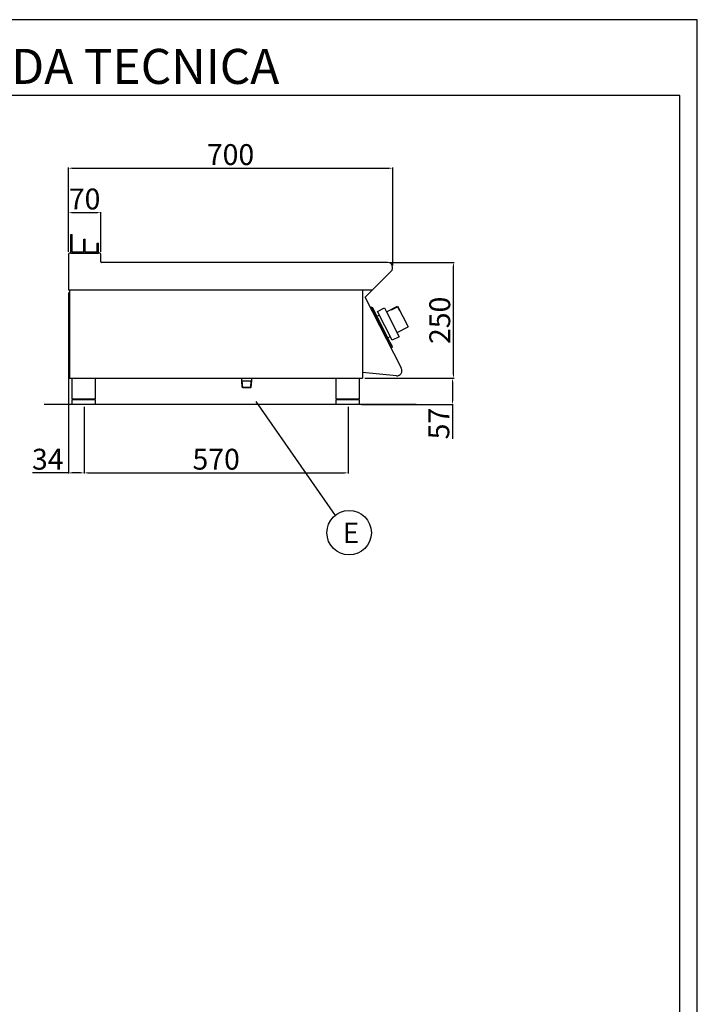
# Model space of a CAD drawing. Units: millimetres. Extents: x -67444 to -64798, y -6196 to -2454.
# Drawn here: x -66261 to -64798, y -4579 to -2454 of the extents above; entities that cross this region are included whole.
import ezdxf
from ezdxf.enums import TextEntityAlignment as Align

# ---------------------------------------------------------------- set-up
doc = ezdxf.new("R2010")
doc.units = ezdxf.units.MM
for name, color, linetype in [('FOGLIO', 4, 'Continuous'), ('QUOTE', 3, 'Continuous'), ('TESTO', 4, 'Continuous')]:
    doc.layers.add(name, color=color, linetype=linetype)
doc.styles.add('ROMANS', font='romans.shx', dxfattribs={"height": 13.75})
doc.styles.get("Standard").update_dxf_attribs({"font": 'arial.ttf', "height": 45})
doc.dimstyles.new('ISO-25', dxfattribs={"dimtxt": 45, "dimasz": 8, "dimexe": 1.25, "dimexo": 5, "dimtad": 1, "dimtxsty": 'Standard', "dimcen": 2.5, "dimadec": 0, "dimazin": 0, "dimtfac": 1, "dimtmove": 0, "dimatfit": 3, "dimfxl": 1, "dimarcsym": 0})

# ---------------------------------------------------------------- blocks, each defined once
blk = doc.blocks.new('*D343')
at = {"color": 0, "lineweight": -2}
for p, q in [((-66155.7, -2955.2), (-66155.7, -2773.1)), ((-66147.7, -2774.4), (-65463.7, -2774.4)), ((-65455.7, -2984.4), (-65455.7, -2773.1))]:
    blk.add_line(p, q, dxfattribs=at)
at = {"color": 0}
for points in [[(-66147.7, -2773), (-66147.7, -2775.7), (-66155.7, -2774.4)], [(-65463.7, -2773), (-65463.7, -2775.7), (-65455.7, -2774.4)]]:
    blk.add_solid(points, dxfattribs=at)
at = {"layer": 'Defpoints', "color": 0}
for p in [(-65455.7, -2774.4), (-66155.7, -2960.2), (-65455.7, -2989.4)]:
    blk.add_point(p, dxfattribs=at)
at = {"color": 0, "insert": (-65805.7, -2750.8), "char_height": 45, "attachment_point": 5}
blk.add_mtext('700', dxfattribs=at)
blk = doc.blocks.new('*D344')
at = {"color": 0, "lineweight": -2}
for p, q in [((-65461.9, -2977.8), (-65323.3, -2977.8)), ((-65324.6, -3219.7), (-65324.6, -2985.8)), ((-65515.7, -3227.7), (-65323.3, -3227.7))]:
    blk.add_line(p, q, dxfattribs=at)
at = {"color": 0}
for points in [[(-65325.9, -2985.8), (-65323.2, -2985.8), (-65324.6, -2977.8)], [(-65325.9, -3219.7), (-65323.2, -3219.7), (-65324.6, -3227.7)]]:
    blk.add_solid(points, dxfattribs=at)
at = {"layer": 'Defpoints', "color": 0}
for p in [(-65466.9, -2977.8), (-65324.6, -2977.8), (-65520.7, -3227.7)]:
    blk.add_point(p, dxfattribs=at)
at = {"color": 0, "insert": (-65348.2, -3102.8), "char_height": 45, "attachment_point": 5, "rotation": 90}
blk.add_mtext('250', dxfattribs=at)
blk = doc.blocks.new('*D345')
at = {"color": 0, "lineweight": -2}
for p, q in [((-66155.7, -2955.2), (-66155.7, -2869.1)), ((-66085.7, -2955.2), (-66085.7, -2869.1)), ((-66147.7, -2870.3), (-66093.7, -2870.3))]:
    blk.add_line(p, q, dxfattribs=at)
at = {"color": 0}
for points in [[(-66147.7, -2869), (-66147.7, -2871.7), (-66155.7, -2870.3)], [(-66093.7, -2869), (-66093.7, -2871.7), (-66085.7, -2870.3)]]:
    blk.add_solid(points, dxfattribs=at)
at = {"layer": 'Defpoints', "color": 0}
for p in [(-66085.7, -2870.3), (-66155.7, -2960.2), (-66085.7, -2960.2)]:
    blk.add_point(p, dxfattribs=at)
at = {"color": 0, "insert": (-66120.7, -2846.7), "char_height": 45, "attachment_point": 5}
blk.add_mtext('70', dxfattribs=at)
blk = doc.blocks.new('*D326')
at = {"color": 0, "lineweight": -2}
for p, q in [((-66155.7, -3042.8), (-66155.7, -3433.3)), ((-66121.7, -3289.7), (-66121.7, -3433.3)), ((-66155.7, -3432), (-66233, -3432)), ((-66129.7, -3432), (-66147.7, -3432))]:
    blk.add_line(p, q, dxfattribs=at)
at = {"color": 0}
for points in [[(-66147.7, -3430.7), (-66147.7, -3433.4), (-66155.7, -3432)], [(-66129.7, -3430.7), (-66129.7, -3433.4), (-66121.7, -3432)]]:
    blk.add_solid(points, dxfattribs=at)
at = {"layer": 'Defpoints', "color": 0}
for p in [(-66155.7, -3037.8), (-66121.7, -3284.7), (-66121.7, -3432)]:
    blk.add_point(p, dxfattribs=at)
at = {"color": 0, "insert": (-66200.2, -3408.4), "char_height": 45, "attachment_point": 5}
blk.add_mtext('34', dxfattribs=at)
blk = doc.blocks.new('*D327')
at = {"color": 0, "lineweight": -2}
for p, q in [((-66121.7, -3289.7), (-66121.7, -3433.3)), ((-65551.7, -3289.7), (-65551.7, -3433.3)), ((-66113.7, -3432), (-65559.7, -3432))]:
    blk.add_line(p, q, dxfattribs=at)
at = {"color": 0}
for points in [[(-66113.7, -3430.7), (-66113.7, -3433.4), (-66121.7, -3432)], [(-65559.7, -3430.7), (-65559.7, -3433.4), (-65551.7, -3432)]]:
    blk.add_solid(points, dxfattribs=at)
at = {"layer": 'Defpoints', "color": 0}
for p in [(-66121.7, -3284.7), (-65551.7, -3284.7), (-65551.7, -3432)]:
    blk.add_point(p, dxfattribs=at)
at = {"color": 0, "insert": (-65836.7, -3408.4), "char_height": 45, "attachment_point": 5}
blk.add_mtext('570', dxfattribs=at)
blk = doc.blocks.new('A$C1F6629C3')
at = {"color": 7}
for p, q in [((-25, 0), (25, 0)), ((-25, -45), (-25, 0)), ((25, 0), (25, -45)), ((25, -45), (-25, -45)), ((25, -47), (-25, -47)), ((-25, -57), (-25, -47)), ((25, -57), (-25, -57)), ((-23, -47), (-23, -45)), ((23, -47), (23, -45)), ((25, -47), (25, -57))]:
    blk.add_line(p, q, dxfattribs=at)
blk = doc.blocks.new('A$C232F4EB7')
at = {"color": 7}
for p, q in [((-27, 30), (-27, -20)), ((0, 30), (-27, 30)), ((-26.2, 29.2), (-26.2, 20)), ((-12, 29.2), (-26.2, 29.2)), ((-12, 30), (-12, 29.2)), ((17, 40), (0, 40)), ((0, 40), (0, 30)), ((0, 30), (0, -30)), ((17, -30), (17, 40)), ((-26.2, 20), (-27, 20)), ((0, -20), (-27, -20)), ((0, -30), (17, -30))]:
    blk.add_line(p, q, dxfattribs=at)
blk = doc.blocks.new('*D350')
at = {"color": 0, "lineweight": -2}
for p, q in [((-65515.7, -3227.7), (-65325.4, -3227.7)), ((-65326.7, -3235.7), (-65326.7, -3276.7)), ((-65522.7, -3284.7), (-65325.4, -3284.7)), ((-65326.7, -3284.7), (-65326.7, -3358.5))]:
    blk.add_line(p, q, dxfattribs=at)
at = {"color": 0}
for points in [[(-65328, -3235.7), (-65325.3, -3235.7), (-65326.7, -3227.7)], [(-65328, -3276.7), (-65325.3, -3276.7), (-65326.7, -3284.7)]]:
    blk.add_solid(points, dxfattribs=at)
at = {"layer": 'Defpoints', "color": 0}
for p in [(-65520.7, -3227.7), (-65527.7, -3284.7), (-65326.7, -3284.7)]:
    blk.add_point(p, dxfattribs=at)
at = {"color": 0, "insert": (-65350.2, -3325.6), "char_height": 45, "attachment_point": 5, "rotation": 90}
blk.add_mtext('57', dxfattribs=at)
blk = doc.blocks.new('A$C2DA1464D')
at = {"color": 7}
for p, q in [((-30, 0), (-30, 40)), ((-30, 40), (-27, 40)), ((-27, 3), (-27, 40)), ((-1.5, 0), (-1.5, 30.5)), ((-1.5, 30.5), (1.5, 30.5)), ((1.5, 3), (1.5, 30.5)), ((27, 21.8), (30, 21.8)), ((27, 3), (27, 21.8)), ((30, 0), (30, 21.8)), ((-27, 3), (-1.5, 3)), ((-1.5, 0), (-1.5, 3)), ((1.5, 3), (27, 3))]:
    blk.add_line(p, q, dxfattribs=at)

msp = doc.modelspace()

# ---------------------------------------------------------------- linework, layer by layer
at = {"color": 6}
for points in [[(-67444.2, -6196), (-64798.2, -6196), (-64798.2, -2453.8), (-67444.2, -2453.8)], [(-67406.4, -6158.2), (-64836, -6158.2), (-64836, -2617.6), (-67406.4, -2617.6)]]:
    msp.add_lwpolyline(points, close=True, dxfattribs=at)
at = {"layer": 'FOGLIO'}
msp.add_line((-65751.1, -3277.7), (-65580, -3523.9), dxfattribs=at)
msp.add_circle((-65549.7, -3561.2), 48, dxfattribs=at)
at = {"layer": 'QUOTE', "color": 7}
for p, q in [((-66155.7, -2960.2), (-66155.7, -3037.8)), ((-66088.1, -2957.8), (-66153.3, -2957.8)), ((-66150.7, -2957.8), (-66122.2, -2957.8)), ((-66122.2, -2957.8), (-66090.7, -2957.8)), ((-66085.7, -2976.6), (-66085.7, -2960.2)), ((-65466.9, -2977.8), (-66084.5, -2977.8)), ((-65514.8, -3052.7), (-65459, -2996.9)), ((-66153.5, -3037.8), (-66155.7, -3037.8)), ((-65499.9, -3037.8), (-66155.7, -3037.8)), ((-66153.5, -3037.8), (-66153.5, -3227.7)), ((-65520.7, -3037.8), (-65520.7, -3227.7)), ((-65437, -3205.9), (-65514.8, -3052.7)), ((-65501.6, -3074.3), (-65503.4, -3075.2)), ((-65503.4, -3075.2), (-65502.5, -3077)), ((-65502.5, -3077), (-65501.6, -3076.5)), ((-65501.6, -3074.3), (-65499.6, -3075)), ((-65458.9, -3160.3), (-65501.6, -3076.5)), ((-65460.9, -3150.9), (-65499.6, -3075)), ((-65489.8, -3094), (-65484.6, -3091.4)), ((-65483.7, -3111.5), (-65484.8, -3109.5)), ((-65476.7, -3125.3), (-65475.7, -3127.3)), ((-65466.2, -3140.5), (-65461, -3137.9)), ((-65456.4, -3159.6), (-65460.9, -3150.9)), ((-65459.8, -3160.8), (-65458.9, -3160.3)), ((-65459.8, -3160.8), (-65458.9, -3162.5)), ((-65457.1, -3161.6), (-65458.9, -3162.5)), ((-65457.1, -3161.6), (-65456.4, -3159.6)), ((-66153.5, -3227.7), (-65520.7, -3227.7)), ((-65781.3, -3233.5), (-65781.3, -3227.7)), ((-65760, -3233.5), (-65760, -3227.7)), ((-65447.6, -3222.4), (-65520.7, -3215.4)), ((-65780.3, -3233.5), (-65781.3, -3232.9)), ((-65780.5, -3246.9), (-65781.3, -3233.5)), ((-65779.4, -3248), (-65780.5, -3246.9)), ((-65780.5, -3246.9), (-65760.9, -3246.9)), ((-65779.4, -3247.9), (-65780.3, -3233.5)), ((-65780.3, -3233.5), (-65761, -3233.5)), ((-65779.4, -3248), (-65762, -3248)), ((-65760.9, -3247), (-65762, -3248)), ((-65761.9, -3247.9), (-65761, -3233.5)), ((-65761, -3233.5), (-65760, -3232.9)), ((-65760.9, -3247), (-65760, -3233.5)), ((-65405, -3284.7), (-66208.2, -3284.7))]:
    msp.add_line(p, q, dxfattribs=at)
for centre, radius, start, end in [((-66153.3, -2960.2), 2.4, 90, 180), ((-66088.1, -2960.2), 2.4, 0, 90), ((-66084.5, -2976.6), 1.2, 180, 270), ((-65466.9, -2989), 11.2, 315, 90), ((-65446.6, -3211.4), 11, 264.5741, 30.0012)]:
    msp.add_arc(centre, radius, start, end, dxfattribs=at)

# ---------------------------------------------------------------- block references
for name, p in [('A$C2DA1464D', (-66120.7, -2957.8)), ('A$C1F6629C3', (-66122.7, -3227.7)), ('A$C1F6629C3', (-65552.7, -3227.7))]:
    msp.add_blockref(name, p, dxfattribs=at)
at = {"layer": 'QUOTE', "color": 7, "xscale": -1, "rotation": 27.00000000003532}
msp.add_blockref('A$C232F4EB7', (-65455.4, -3111.4), dxfattribs=at)

# ---------------------------------------------------------------- texts
at = {"layer": 'FOGLIO', "style": 'ROMANS'}
msp.add_text('E', height=44, dxfattribs=at).set_placement((-65563.4, -3561.5), align=Align.MIDDLE_LEFT)
at = {"layer": 'TESTO', "color": 4, "insert": (-66121.2, -2592.4), "char_height": 75.6, "width": 972.743, "attachment_point": 8}
msp.add_mtext('\\fArial|b0|i1|c0|p34;SCHEDA\\fArial|b1|i1|c0|p34; \\fArial|b0|i1|c0|p34;TECNICA', dxfattribs=at)

# ---------------------------------------------------------------- dimensions: what is measured, and where the dimension line sits
at = {"color": 3}
for base, p1, p2, picture, middle in [((-65455.7, -2774.4), (-66155.7, -2960.2), (-65455.7, -2989.4), '*D343', (-65805.7, -2750.8)), ((-66085.7, -2870.3), (-66155.7, -2960.2), (-66085.7, -2960.2), '*D345', (-66120.7, -2846.7)), ((-65551.7, -3432), (-66121.7, -3284.7), (-65551.7, -3284.7), '*D327', (-65836.7, -3408.4))]:
    dim = msp.add_linear_dim(base=base, p1=p1, p2=p2, dimstyle='ISO-25', override={"dimtxt": 30, "dimdec": 0}, dxfattribs=at)
    dim.commit()
    dim.dimension.update_dxf_attribs({"geometry": picture, "text_midpoint": middle})
for base, p2, picture, middle in [((-65324.6, -2977.8), (-65466.9, -2977.8), '*D344', (-65348.2, -3102.8)), ((-65326.7, -3284.7), (-65527.7, -3284.7), '*D350', (-65350.2, -3325.6))]:
    dim = msp.add_linear_dim(base=base, p1=(-65520.7, -3227.7), p2=p2, angle=90, dimstyle='ISO-25', override={"dimtxt": 30, "dimdec": 0}, dxfattribs=at)
    dim.commit()
    dim.dimension.update_dxf_attribs({"geometry": picture, "text_midpoint": middle})
dim = msp.add_linear_dim(base=(-66121.7, -3432), p1=(-66155.7, -3037.8), p2=(-66121.7, -3284.7), dimstyle='ISO-25', override={"dimtxt": 30, "dimdec": 0}, dxfattribs=at)
dim.commit()
dim.dimension.update_dxf_attribs({"geometry": '*D326', "text_midpoint": (-66200.2, -3432), "dimtype": 160})

doc.saveas('drawing.dxf')
